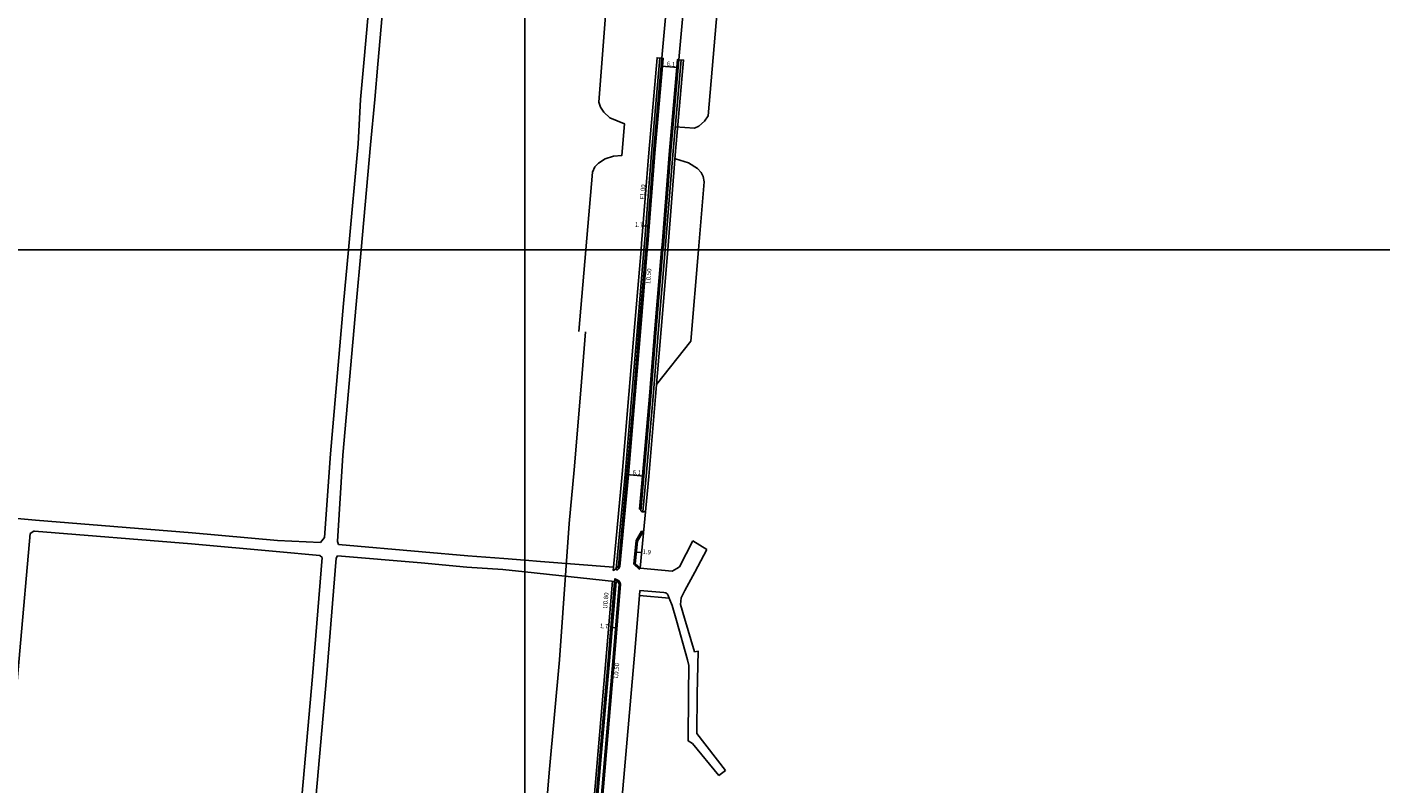
# Model space of a CAD drawing. Units: metres. Extents: x -12000 to -7998, y -111000 to -108000.
# Drawn here: x -9778 to -9295, y -108790 to -108520 of the extents above; entities that cross this region are included whole.
import ezdxf

# ---------------------------------------------------------------- set-up
doc = ezdxf.new("R2010")
doc.units = ezdxf.units.M
doc.header["$LTSCALE"] = 2.5
for name, color, linetype in [('その他', 7, 'Continuous'), ('側溝・桝', 7, 'Continuous'), ('図郭', 7, 'Continuous'), ('幅員', 7, 'Continuous'), ('歩道・分離帯・安全施設', 7, 'Continuous'), ('道路', 7, 'Continuous')]:
    doc.layers.add(name, color=color, linetype=linetype)

msp = doc.modelspace()

# ---------------------------------------------------------------- linework, layer by layer
at = {"layer": 'その他'}
for points in [[(-9578.18, -108600), (-9575.81, -108572.24), (-9575.04, -108570.4), (-9573.66, -108569.02), (-9571.27, -108567.45), (-9568.32, -108566.57), (-9565.32, -108566.29), (-9564.47, -108554.97), (-9569.65, -108552.85), (-9571.85, -108550.89), (-9572.96, -108549.03), (-9573.59, -108547.29), (-9566.9, -108460.72), (-9565.51, -108443.59)], [(-9546.34, -108556.07), (-9539.44, -108556.49), (-9537.91, -108555.81), (-9535.87, -108554.03), (-9534.58, -108552.13), (-9526.29, -108454.86), (-9525.4, -108443.78)], [(-9546.43, -108567.5), (-9546.22, -108567.51), (-9541.63, -108568.95), (-9538.43, -108570.96), (-9537.11, -108572.34), (-9536.42, -108573.79), (-9535.96, -108575.65), (-9538.04, -108600)], [(-9580.67, -108629.13), (-9578.18, -108600)], [(-9538.04, -108600), (-9540.82, -108632.53), (-9553, -108648)], [(-9595.87, -108842.47), (-9591.32, -108786.52), (-9587.64, -108746.18), (-9584.19, -108697.61), (-9582.42, -108678.44), (-9580.01, -108650.05), (-9578.28, -108629.14)]]:
    msp.add_lwpolyline(points, dxfattribs=at)
at = {"layer": '側溝・桝'}
for points in [[(-9557.51, -108600), (-9557.32, -108597.72), (-9554.79, -108565.41), (-9551.81, -108531.53)], [(-9556.31, -108600), (-9556.12, -108597.82), (-9553.6, -108565.51), (-9550.61, -108531.64), (-9551.11, -108531.6)], [(-9551.19, -108600), (-9551.18, -108599.96), (-9551.04, -108598.23), (-9548.52, -108565.94), (-9545.53, -108532.09), (-9545.04, -108532.13)], [(-9544.24, -108532.2), (-9547.22, -108566.04), (-9549.74, -108598.34), (-9549.88, -108599.92), (-9549.88, -108600)], [(-9556.31, -108600), (-9556.31, -108600.04), (-9558.65, -108627.71), (-9560.63, -108651.68), (-9563.05, -108680.16), (-9566.08, -108712.89), (-9566.5, -108713.61), (-9567.08, -108714.19), (-9567.36, -108713.77)], [(-9567.36, -108713.77), (-9564.24, -108680.05), (-9561.82, -108651.58), (-9559.84, -108627.61), (-9557.52, -108600.08), (-9557.51, -108600)], [(-9551.19, -108600), (-9553.56, -108628.13), (-9555.55, -108652.1), (-9557.96, -108680.58), (-9559.06, -108692.42), (-9558.56, -108692.47)], [(-9549.88, -108600), (-9552.27, -108628.24), (-9554.25, -108652.21), (-9556.67, -108680.7), (-9557.85, -108693.43)], [(-9560.3, -108703.67), (-9561.08, -108712.12)], [(-9560.3, -108703.67), (-9558.3, -108700.34), (-9557.87, -108700.59)], [(-9558.8, -108713.5), (-9559.14, -108713.87), (-9561.08, -108712.12)], [(-9567.89, -108717.81), (-9567.85, -108717.29), (-9566.98, -108717.61), (-9566.4, -108718), (-9566.08, -108718.5), (-9565.79, -108719.14), (-9567.84, -108743.92), (-9572.42, -108797.09), (-9576.28, -108837.54), (-9576.62, -108851.2), (-9579.14, -108880.69), (-9582, -108911.14), (-9585.5, -108950.54), (-9585.71, -108952.24), (-9589.68, -108962.49), (-9590.28, -108963.76), (-9591.37, -108964.97), (-9592.16, -108965.27), (-9593.22, -108965.52), (-9593.33, -108965.03)], [(-9575.41, -108796.82), (-9570.83, -108743.67), (-9568.72, -108718.18)]]:
    msp.add_lwpolyline(points, dxfattribs=at)
at = {"layer": '図郭'}
for points in [[(-10400, -108000), (-9600, -108000), (-9600, -108600), (-10400, -108600)], [(-9600, -108000), (-8800, -108000), (-8800, -108600), (-9600, -108600)], [(-10400, -108600), (-9600, -108600), (-9600, -109200), (-10400, -109200)], [(-9600, -108600), (-8800, -108600), (-8800, -109200), (-9600, -109200)]]:
    msp.add_lwpolyline(points, close=True, dxfattribs=at)
at = {"layer": '幅員', "flags": 128}
for points in [[(-9551.36, -108534.4), (-9545.28, -108534.94)], [(-9557.83, -108591.39), (-9556.13, -108591.52)], [(-9557.47, -108680.63), (-9563.54, -108680.11)], [(-9560.18, -108707.75), (-9558.29, -108707.92)], [(-9569.28, -108734.68), (-9567.59, -108734.82)]]:
    msp.add_lwpolyline(points, dxfattribs=at)
at = {"layer": '歩道・分離帯・安全施設'}
for points in [[(-9556.81, -108600), (-9556.62, -108597.78), (-9554.1, -108565.47), (-9551.11, -108531.6)], [(-9550.69, -108600), (-9550.54, -108598.27), (-9548.02, -108565.98), (-9545.04, -108532.13)], [(-9556.81, -108600), (-9559.14, -108627.66), (-9561.13, -108651.63), (-9563.54, -108680.11), (-9566.56, -108712.73)], [(-9550.69, -108600), (-9553.07, -108628.17), (-9555.05, -108652.14), (-9557.47, -108680.63), (-9558.61, -108693.01)], [(-9559.81, -108703.83), (-9560.56, -108711.92)], [(-9568.31, -108713.12), (-9568.42, -108714.29), (-9567.36, -108713.77), (-9566.9, -108713.31), (-9566.56, -108712.73)], [(-9574.12, -108796.93), (-9569.54, -108743.78), (-9567.43, -108718.31)], [(-9567.93, -108718.27), (-9567.89, -108717.81), (-9567.21, -108718.06), (-9566.76, -108718.36), (-9566.52, -108718.74), (-9566.3, -108719.23)], [(-9576.78, -108837.51), (-9572.92, -108797.04), (-9568.34, -108743.88), (-9566.3, -108719.23)], [(-9559.1, -108723.2), (-9558.95, -108721.41)], [(-9548.47, -108724.15), (-9548.82, -108723.26), (-9549.05, -108722.78), (-9549.62, -108722.35), (-9550.45, -108722.17), (-9558.95, -108721.41)]]:
    msp.add_lwpolyline(points, dxfattribs=at)
at = {"layer": '歩道・分離帯・安全施設', "flags": 128}
for points in [[(-9558.61, -108693.01), (-9558.39, -108693.33), (-9558.01, -108693.45), (-9557.56, -108693.4), (-9556.92, -108693.2)], [(-9559.81, -108703.83), (-9557.56, -108700.07)], [(-9558.8, -108713.5), (-9560.56, -108711.92)]]:
    msp.add_lwpolyline(points, dxfattribs=at)
at = {"layer": '道路'}
for points in [[(-9658.4, -108600), (-9654.98, -108562.52), (-9653.53, -108546.34), (-9652.46, -108533.76), (-9649.29, -108498.61), (-9646.87, -108494.55), (-9646.77, -108489.85), (-9738.2, -108482.9), (-9764.96, -108480.73), (-9798.03, -108477.71), (-9824.38, -108475.82), (-9844.3, -108474.43), (-9853.63, -108473.56), (-9862.08, -108472.05), (-9860.52, -108452.82), (-9857.28, -108408), (-9852.8, -108358.36), (-9848.28, -108308.26), (-9845.72, -108274.92), (-9845.07, -108270.74), (-9844.62, -108269.45)], [(-9662.91, -108600), (-9659.47, -108562.11), (-9658.55, -108546.34), (-9657.44, -108533.29), (-9654.19, -108497.3), (-9655.39, -108493.97), (-9738.45, -108485.89), (-9765.22, -108484.62), (-9798.86, -108481.95), (-9825.08, -108479.67), (-9844.73, -108478.06), (-9853.95, -108477.01), (-9862.59, -108476.21), (-9864.78, -108503.09)], [(-9551.11, -108531.6), (-9550.87, -108528.9), (-9548.7, -108505.3)], [(-9545.04, -108532.13), (-9544.8, -108529.44), (-9542.63, -108505.86)], [(-9558.51, -108600), (-9558.31, -108597.64), (-9555.79, -108565.33), (-9552.81, -108531.45), (-9551.11, -108531.6)], [(-9548.98, -108600), (-9548.85, -108598.41), (-9546.32, -108566.12), (-9543.34, -108532.28), (-9545.04, -108532.13)], [(-9672.8, -108704.29), (-9671.44, -108702.6), (-9669.33, -108672.76), (-9664.66, -108619.13), (-9662.91, -108600)], [(-9666.41, -108705.1), (-9666.84, -108703.94), (-9664.84, -108673.13), (-9660.17, -108619.45), (-9658.4, -108600)], [(-9568.31, -108713.12), (-9565.24, -108679.96), (-9562.82, -108651.49), (-9560.84, -108627.52), (-9558.51, -108600)], [(-9548.98, -108600), (-9551.37, -108628.31), (-9553.35, -108652.29), (-9555.77, -108680.78), (-9558.8, -108713.5)], [(-9874.27, -108685.4), (-9872.52, -108687.12), (-9852.89, -108689.33), (-9845.78, -108689.91), (-9796.91, -108694.36), (-9774.56, -108696.35), (-9718.58, -108700.85), (-9688.17, -108703.61), (-9672.8, -108704.29)], [(-9788.55, -108840.87), (-9786.09, -108810.55), (-9780.06, -108742.94), (-9776.43, -108701.17), (-9775.05, -108700.32)], [(-9775.05, -108700.32), (-9774.92, -108700.34), (-9718.89, -108704.84), (-9688.66, -108707.58), (-9673.1, -108709.03), (-9672.23, -108709.67)], [(-9547.43, -108714.52), (-9545.72, -108713.65), (-9544.84, -108713.05), (-9540.03, -108703.71)], [(-9540.03, -108703.71), (-9535.03, -108706.8)], [(-9683.96, -108900.7), (-9680.64, -108866.21), (-9675.7, -108808.97), (-9670.7, -108752.56), (-9667.23, -108709.87), (-9666.75, -108709.08)], [(-9607.8, -108714.02), (-9620.69, -108713.09), (-9636.91, -108711.6), (-9666.75, -108709.08)], [(-9600, -108710.62), (-9607.51, -108710.03), (-9620.35, -108709.1), (-9636.58, -108707.62), (-9666.41, -108705.1)], [(-9535.03, -108706.8), (-9539.39, -108714.95), (-9542.93, -108721.44), (-9544.2, -108724.12), (-9544.42, -108726.49), (-9543.01, -108731.33), (-9539.4, -108743.32), (-9538.1, -108743.13), (-9538.54, -108758.4), (-9538.58, -108772.5), (-9528.4, -108785.66)], [(-9688.94, -108900.23), (-9685.61, -108865.69), (-9680.68, -108808.51), (-9675.68, -108752.12), (-9672.23, -108709.67)], [(-9607.8, -108714.02), (-9600, -108714.85)], [(-9594.33, -108711.08), (-9600, -108710.62)], [(-9594.33, -108711.08), (-9568.31, -108713.12)], [(-9558.8, -108713.5), (-9547.43, -108714.52)], [(-9600, -108714.85), (-9567.93, -108718.27)], [(-9574.61, -108796.89), (-9570.03, -108743.74), (-9567.93, -108718.27)], [(-9568.92, -108838.28), (-9567.21, -108816.14), (-9565.45, -108797.72), (-9560.87, -108744.51), (-9559.1, -108723.2)], [(-9548.47, -108724.15), (-9559.1, -108723.2)], [(-9548.47, -108724.15), (-9547.45, -108726.78), (-9545.88, -108732.21), (-9542, -108746.14), (-9541.48, -108748.26), (-9541.54, -108758.35), (-9541.71, -108775.1), (-9540.12, -108776.07), (-9530.78, -108787.5)], [(-9530.78, -108787.5), (-9528.4, -108785.66)]]:
    msp.add_lwpolyline(points, dxfattribs=at)

# ---------------------------------------------------------------- texts
at = {"layer": '側溝・桝'}
for s, rotation, p in [('F1.00', 85.5341, (-9557.35, -108582.09)), ('L0.50', 85.1711, (-9555.26, -108612.07)), ('U0.80', 85.2692, (-9570.57, -108728.02)), ('L0.50', 85.0745, (-9566.75, -108752.77))]:
    msp.add_text(s, height=1.6, rotation=rotation, dxfattribs=at).set_placement(p)
at = {"layer": '幅員'}
for s, rotation, p in [('6.1', 354.9657, (-9549.41, -108534.32)), ('1.7', 355.5341, (-9560.86, -108591.7)), ('6.1', 355.1474, (-9561.6, -108680.03)), ('1.9', 354.7099, (-9558.07, -108708.34)), ('1.7', 355.2692, (-9573.32, -108734.83))]:
    msp.add_text(s, height=1.6, rotation=rotation, dxfattribs=at).set_placement(p)

doc.saveas('drawing.dxf')
